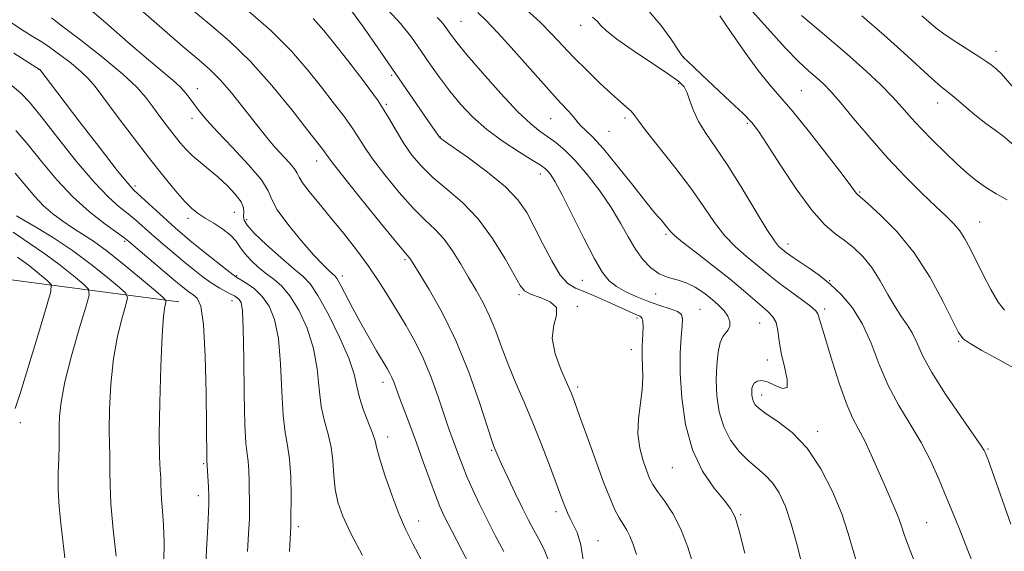
# Model space of a CAD drawing. Extents: x 2084800 to 2087700, y 314800 to 317700.
# Drawn here: x 2087143 to 2087350, y 317365 to 317476 of the extents above; entities that cross this region are included whole.
import ezdxf

# ---------------------------------------------------------------- set-up
doc = ezdxf.new("R2010")
doc.units = 0
doc.header["$MEASUREMENT"] = 0
for name, color, linetype, lineweight in [('DTM HARD BREAKLINE', 7, 'Continuous', 0), ('DTM SPOT ELEVATION', 2, 'Continuous', 13), ('INDEX CONTOUR', 41, 'Continuous', 13), ('INTERMEDIATE CONTOUR', 44, 'Continuous', 0)]:
    doc.layers.add(name, color=color, linetype=linetype, lineweight=lineweight)

msp = doc.modelspace()

# ---------------------------------------------------------------- linework, layer by layer
at = {"layer": 'DTM HARD BREAKLINE'}
msp.add_polyline3d([(2087176.45, 317417.21, 1084.66), (2087123.11, 317424.24, 1071.21), (2087066.3, 317434.18, 1058.45), (2087021.66, 317442.36, 1046.5), (2086963.67, 317447.08, 1035.54), (2086925.98, 317448.29, 1027.43), (2086890.61, 317446.02, 1019.02), (2086856.96, 317437.94, 1010.03), (2086822.73, 317425.81, 1003.53), (2086790.24, 317413.1, 997.68), (2086756.6, 317405.03, 989.68), (2086717.16, 317398.12, 981.03), (2086670.17, 317388.33, 971.52), (2086616.81, 317380.86, 962.36), (2086582.6, 317378.59, 957.43), (2086548.36, 317360.08, 955.75), (2086503.64, 317314.33, 953.03), (2086468.25, 317297.56, 949.9), (2086450.81, 317264.53, 947.92), (2086416.55, 317233.27, 946.01), (2086381.75, 317225.19, 944.21)], dxfattribs=at)
at = {"layer": 'DTM SPOT ELEVATION'}
for p in [(2087235.59, 317476.09, 1110.95), (2087260.71, 317475.23, 1115.35), (2087282.31, 317468.6, 1118.05), (2087347.81, 317469.75, 1128.55), (2087147.01, 317466, 1089.95), (2087221.04, 317464.71, 1105.75), (2087180.27, 317461.91, 1096.65), (2087281.27, 317462.99, 1115.75), (2087306.95, 317461.52, 1120.95), (2087219.96, 317458.62, 1104.15), (2087335.59, 317458.94, 1125.35), (2087179.16, 317455.72, 1095.45), (2087254.39, 317455.66, 1111.15), (2087269.97, 317455.76, 1113.65), (2087295.62, 317454.65, 1117.75), (2087231.28, 317451.77, 1106.05), (2087266.61, 317452.97, 1112.95), (2087205.31, 317446.74, 1099.35), (2087252.27, 317444.02, 1107.45), (2087167.21, 317441.55, 1090.35), (2087319.2, 317440.28, 1120.15), (2087188.05, 317435.98, 1093.05), (2087178.32, 317434.71, 1091.55), (2087190.67, 317434.49, 1094.55), (2087344.35, 317433.97, 1122.85), (2087278.6, 317431.35, 1111.75), (2087165.08, 317429.9, 1085.75), (2087304.17, 317429.34, 1116.55), (2087223.83, 317426.05, 1099.75), (2087188.54, 317422.69, 1090.15), (2087210.72, 317422.66, 1096.45), (2087261.05, 317421.73, 1107.05), (2087312.95, 317421.67, 1116.05), (2087247.79, 317418.74, 1103.75), (2087276.41, 317418.84, 1109.35), (2087187.54, 317417.48, 1087.35), (2087260.02, 317416.28, 1104.05), (2087285.72, 317415.63, 1108.85), (2087311.88, 317415.74, 1114.35), (2087272.48, 317413.82, 1105.65), (2087298.22, 317412.78, 1111.05), (2087339.96, 317408.92, 1119.85), (2087271.33, 317407.18, 1105.45), (2087299.86, 317405.05, 1111.45), (2087219.27, 317400.31, 1095.45), (2087260.07, 317399.38, 1104.35), (2087298.64, 317397.67, 1112.55), (2087143.2, 317391.9, 1078.45), (2087310.39, 317390.07, 1112.45), (2087220.19, 317388.85, 1094.55), (2087242.05, 317386.08, 1099.85), (2087346.14, 317386.36, 1118.15), (2087181.66, 317383.26, 1085.85), (2087279.94, 317382.47, 1107.15), (2087180.49, 317376.56, 1085.45), (2087255.52, 317373.19, 1101.55), (2087226.72, 317371.25, 1094.65), (2087294.22, 317372.58, 1108.15), (2087201.46, 317370.07, 1090.35), (2087333.29, 317370.87, 1114.95), (2087264.34, 317367.11, 1102.75)]:
    msp.add_point(p, dxfattribs=at)
at = {"layer": 'INDEX CONTOUR'}
for points in [[(2087178.706, 317478.877, 1100), (2087182.81, 317475.532, 1100), (2087187.027, 317471.92, 1100), (2087191.422, 317467.656, 1100), (2087195.954, 317462.582, 1100), (2087200.167, 317457.439, 1100), (2087203.5, 317453.192, 1100), (2087206.616, 317449.182, 1100), (2087207.111, 317448.504, 1100), (2087207.516, 317447.904, 1100), (2087208.422, 317446.667, 1100), (2087210.456, 317444.055, 1100), (2087213.943, 317439.691, 1100), (2087218.017, 317434.646, 1100), (2087221.514, 317430.357, 1100), (2087223.561, 317427.895, 1100), (2087224.744, 317426.533, 1100), (2087224.998, 317426.17, 1100), (2087226.828, 317423.237, 1100), (2087228.951, 317419.786, 1100), (2087231.659, 317414.996, 1100), (2087234.536, 317409.097, 1100), (2087237.208, 317402.468, 1100), (2087239.457, 317396.079, 1100), (2087242.054, 317388.16, 1100), (2087242.491, 317386.894, 1100), (2087242.889, 317385.893, 1100), (2087243.302, 317384.941, 1100), (2087244.109, 317383.175, 1100), (2087245.414, 317380.4, 1100), (2087246.989, 317377.104, 1100), (2087248.523, 317373.945, 1100), (2087249.784, 317371.415, 1100), (2087250.856, 317369.349, 1100), (2087251.901, 317367.415, 1100), (2087253.022, 317365.281, 1100), (2087254.081, 317362.594, 1100)], [(2087230.621, 317476.874, 1110), (2087231.505, 317475.951, 1110), (2087232.244, 317475.003, 1110), (2087233.608, 317473.061, 1110), (2087234.768, 317471.566, 1110), (2087236.855, 317469.049, 1110), (2087240.124, 317465.241, 1110), (2087243.961, 317460.911, 1110), (2087247.534, 317457.091, 1110), (2087250.213, 317454.546, 1110), (2087252.184, 317452.985, 1110), (2087253.837, 317451.854, 1110), (2087255.515, 317450.647, 1110), (2087257.38, 317449.069, 1110), (2087259.548, 317446.871, 1110), (2087262.064, 317443.915, 1110), (2087264.683, 317440.49, 1110), (2087267.087, 317436.994, 1110), (2087269.046, 317433.758, 1110), (2087270.68, 317430.857, 1110), (2087272.192, 317428.301, 1110), (2087273.755, 317426.111, 1110), (2087275.409, 317424.35, 1110), (2087277.162, 317423.091, 1110), (2087279.013, 317422.339, 1110), (2087280.922, 317421.828, 1110), (2087282.844, 317421.227, 1110), (2087284.73, 317420.284, 1110), (2087286.525, 317419.081, 1110), (2087288.175, 317417.786, 1110), (2087289.621, 317416.533, 1110), (2087290.783, 317415.341, 1110), (2087291.578, 317414.198, 1110), (2087291.948, 317413.108, 1110), (2087291.946, 317412.129, 1110), (2087291.648, 317411.332, 1110), (2087290.536, 317409.965, 1110), (2087289.958, 317408.705, 1110), (2087289.512, 317406.652, 1110), (2087289.234, 317403.943, 1110), (2087289.145, 317400.814, 1110), (2087289.283, 317397.494, 1110), (2087289.756, 317394.173, 1110), (2087290.691, 317391.031, 1110), (2087292.153, 317388.224, 1110), (2087293.964, 317385.818, 1110), (2087295.883, 317383.852, 1110), (2087297.711, 317382.305, 1110), (2087299.4, 317380.894, 1110), (2087300.939, 317379.277, 1110), (2087302.331, 317377.142, 1110), (2087303.62, 317374.315, 1110), (2087304.861, 317370.655, 1110), (2087306.088, 317366.177, 1110), (2087308.264, 317357.444, 1110)], [(2087289.888, 317477.232, 1120), (2087292.247, 317473.754, 1120), (2087295.109, 317469.604, 1120), (2087297.894, 317465.757, 1120), (2087300.214, 317462.868, 1120), (2087302.446, 317460.316, 1120), (2087305.158, 317457.157, 1120), (2087308.683, 317452.796, 1120), (2087312.415, 317448.03, 1120), (2087315.511, 317444.003, 1120), (2087317.35, 317441.571, 1120), (2087318.499, 317440.012, 1120), (2087318.757, 317439.74, 1120), (2087320.941, 317437.839, 1120), (2087323.608, 317435.434, 1120), (2087327.03, 317431.956, 1120), (2087330.652, 317427.505, 1120), (2087333.974, 317422.323, 1120), (2087336.738, 317417.22, 1120), (2087338.746, 317413.148, 1120), (2087339.953, 317410.758, 1120), (2087340.932, 317409.485, 1120), (2087342.41, 317408.465, 1120), (2087344.856, 317407.049, 1120), (2087347.699, 317405.457, 1120), (2087352.066, 317403.035, 1120)], [(2087141.791, 317469.354, 1090), (2087147.228, 317465.987, 1090), (2087147.278, 317465.936, 1090), (2087149.514, 317462.991, 1090), (2087155.683, 317454.937, 1090), (2087159.919, 317449.438, 1090), (2087163.524, 317444.803, 1090), (2087165.71, 317442.086, 1090), (2087166.986, 317440.68, 1090), (2087174.012, 317434.189, 1090), (2087175.637, 317432.733, 1090), (2087177.187, 317431.41, 1090), (2087179.098, 317429.843, 1090), (2087181.629, 317427.803, 1090), (2087186.537, 317423.891, 1090), (2087187.841, 317422.877, 1090), (2087188.605, 317422.341, 1090), (2087189.408, 317421.862, 1090), (2087190.681, 317421.085, 1090), (2087192.282, 317419.926, 1090), (2087193.928, 317418.371, 1090), (2087195.371, 317416.343, 1090), (2087196.518, 317413.518, 1090), (2087197.315, 317409.512, 1090), (2087197.754, 317404.191, 1090), (2087198.002, 317398.437, 1090), (2087198.272, 317393.385, 1090), (2087198.716, 317389.816, 1090), (2087199.235, 317387.096, 1090), (2087199.666, 317384.239, 1090), (2087199.89, 317380.571, 1090), (2087199.954, 317376.682, 1090), (2087199.935, 317371.523, 1090), (2087199.895, 317370.086, 1090), (2087199.606, 317364.868, 1090)], [(2087141.71, 317431.857, 1080), (2087145.027, 317429.556, 1080), (2087148.35, 317427.308, 1080), (2087151.547, 317424.934, 1080), (2087154.334, 317422.7, 1080), (2087156.388, 317420.982, 1080), (2087157.461, 317419.909, 1080), (2087157.591, 317418.637, 1080), (2087156.891, 317416.074, 1080), (2087155.532, 317411.527, 1080), (2087153.923, 317405.885, 1080), (2087152.537, 317400.434, 1080), (2087151.728, 317396.206, 1080), (2087151.397, 317393.204, 1080), (2087151.33, 317391.18, 1080), (2087151.353, 317388.617, 1080), (2087151.323, 317386.966, 1080), (2087151.226, 317384.448, 1080), (2087151.136, 317381.262, 1080), (2087151.146, 317377.768, 1080), (2087151.329, 317374.255, 1080), (2087151.655, 317370.746, 1080), (2087152.069, 317367.194, 1080), (2087152.53, 317363.556, 1080)]]:
    msp.add_polyline3d(points, dxfattribs=at)
at = {"layer": 'INTERMEDIATE CONTOUR'}
for points in [[(2087156.883, 317479.387, 1096), (2087161.088, 317475.752, 1096), (2087165.804, 317471.655, 1096), (2087170.073, 317467.973, 1096), (2087175.233, 317463.62, 1096), (2087176.67, 317462.303, 1096), (2087177.811, 317461.054, 1096), (2087178.807, 317459.789, 1096), (2087179.761, 317458.498, 1096), (2087180.818, 317457.114, 1096), (2087182.291, 317455.358, 1096), (2087184.532, 317452.898, 1096), (2087187.687, 317449.58, 1096), (2087191.059, 317445.963, 1096), (2087193.745, 317442.786, 1096), (2087195.152, 317440.538, 1096), (2087195.939, 317438.71, 1096), (2087197.079, 317436.54, 1096), (2087199.26, 317433.52, 1096), (2087202.038, 317430.134, 1096), (2087204.686, 317427.117, 1096), (2087206.628, 317425.035, 1096), (2087207.899, 317423.782, 1096), (2087209.175, 317422.643, 1096), (2087209.636, 317422.034, 1096), (2087210.333, 317420.813, 1096), (2087212.945, 317415.85, 1096), (2087214.616, 317412.736, 1096), (2087216.319, 317409.685, 1096), (2087217.897, 317406.95, 1096), (2087220.09, 317403.248, 1096), (2087220.683, 317402.219, 1096), (2087221.102, 317401.376, 1096), (2087221.481, 317400.439, 1096), (2087222.633, 317397.291, 1096), (2087224.862, 317391.4, 1096), (2087226.25, 317387.667, 1096), (2087227.686, 317383.694, 1096), (2087229.051, 317379.885, 1096), (2087230.221, 317376.687, 1096), (2087231.158, 317374.323, 1096), (2087232.172, 317372.125, 1096), (2087233.658, 317369.198, 1096), (2087235.847, 317364.991, 1096), (2087241.729, 317353.788, 1096)], [(2087167.386, 317479.368, 1098), (2087177.287, 317470.813, 1098), (2087180.611, 317467.994, 1098), (2087183.019, 317465.875, 1098), (2087185.145, 317463.734, 1098), (2087187.469, 317461.049, 1098), (2087189.853, 317458.091, 1098), (2087193.725, 317453.126, 1098), (2087195.166, 317451.332, 1098), (2087196.572, 317449.692, 1098), (2087199.554, 317446.444, 1098), (2087200.649, 317445.147, 1098), (2087201.23, 317444.225, 1098), (2087201.645, 317443.374, 1098), (2087202.368, 317442.191, 1098), (2087203.768, 317440.358, 1098), (2087205.779, 317437.904, 1098), (2087208.231, 317434.945, 1098), (2087210.94, 317431.614, 1098), (2087213.681, 317428.118, 1098), (2087216.219, 317424.686, 1098), (2087218.387, 317421.482, 1098), (2087220.298, 317418.437, 1098), (2087224.031, 317412.301, 1098), (2087225.939, 317408.955, 1098), (2087227.762, 317405.254, 1098), (2087229.417, 317401.178, 1098), (2087230.859, 317397.112, 1098), (2087232.057, 317393.545, 1098), (2087233, 317390.823, 1098), (2087233.766, 317388.713, 1098), (2087234.458, 317386.842, 1098), (2087235.168, 317384.891, 1098), (2087235.967, 317382.76, 1098), (2087236.918, 317380.409, 1098), (2087238.072, 317377.798, 1098), (2087239.442, 317374.903, 1098), (2087241.028, 317371.702, 1098), (2087242.797, 317368.242, 1098), (2087244.576, 317364.833, 1098)], [(2087190.454, 317478.715, 1102), (2087195.733, 317474.108, 1102), (2087200.042, 317469.779, 1102), (2087203.469, 317465.822, 1102), (2087206.312, 317462.249, 1102), (2087208.806, 317459.07, 1102), (2087210.943, 317456.294, 1102), (2087212.653, 317453.93, 1102), (2087213.959, 317451.908, 1102), (2087215.257, 317449.835, 1102), (2087217.036, 317447.242, 1102), (2087219.616, 317443.85, 1102), (2087222.649, 317440.151, 1102), (2087225.614, 317436.829, 1102), (2087228.111, 317434.363, 1102), (2087230.201, 317432.404, 1102), (2087232.06, 317430.396, 1102), (2087233.835, 317427.926, 1102), (2087235.548, 317425.138, 1102), (2087237.191, 317422.318, 1102), (2087238.756, 317419.667, 1102), (2087240.232, 317417.048, 1102), (2087241.605, 317414.24, 1102), (2087242.884, 317411.077, 1102), (2087244.161, 317407.608, 1102), (2087245.549, 317403.938, 1102), (2087247.129, 317400.137, 1102), (2087248.864, 317396.145, 1102), (2087250.684, 317391.87, 1102), (2087252.504, 317387.327, 1102), (2087254.173, 317382.961, 1102), (2087257.051, 317375.183, 1102), (2087257.501, 317374.009, 1102), (2087257.947, 317372.934, 1102), (2087258.467, 317371.799, 1102), (2087259.123, 317370.498, 1102), (2087259.934, 317368.836, 1102), (2087260.748, 317366.269, 1102), (2087261.371, 317362.166, 1102)], [(2087220.232, 317478.48, 1108), (2087222.925, 317475.643, 1108), (2087225.203, 317472.714, 1108), (2087227.243, 317469.792, 1108), (2087229.204, 317466.952, 1108), (2087231.177, 317464.183, 1108), (2087233.239, 317461.447, 1108), (2087235.474, 317458.722, 1108), (2087238.016, 317456.021, 1108), (2087241.008, 317453.371, 1108), (2087244.467, 317450.83, 1108), (2087247.901, 317448.586, 1108), (2087250.693, 317446.862, 1108), (2087252.403, 317445.791, 1108), (2087253.301, 317445.152, 1108), (2087253.84, 317444.635, 1108), (2087254.432, 317443.893, 1108), (2087255.345, 317442.427, 1108), (2087256.809, 317439.698, 1108), (2087258.933, 317435.454, 1108), (2087261.35, 317430.586, 1108), (2087263.57, 317426.272, 1108), (2087265.255, 317423.396, 1108), (2087266.66, 317421.659, 1108), (2087268.192, 317420.471, 1108), (2087270.156, 317419.351, 1108), (2087272.461, 317418.264, 1108), (2087274.917, 317417.287, 1108), (2087277.322, 317416.472, 1108), (2087279.431, 317415.79, 1108), (2087280.985, 317415.187, 1108), (2087281.81, 317414.566, 1108), (2087282.06, 317413.662, 1108), (2087281.972, 317412.164, 1108), (2087281.767, 317409.809, 1108), (2087281.596, 317406.514, 1108), (2087281.593, 317402.24, 1108), (2087281.901, 317397.062, 1108), (2087282.687, 317391.507, 1108), (2087284.125, 317386.213, 1108), (2087286.268, 317381.72, 1108), (2087288.67, 317378.166, 1108), (2087290.764, 317375.591, 1108), (2087292.147, 317373.85, 1108), (2087293.072, 317372.065, 1108), (2087293.958, 317369.172, 1108), (2087295.109, 317364.521, 1108)], [(2087249.255, 317478.562, 1114), (2087252.211, 317475.862, 1114), (2087254.683, 317473.402, 1114), (2087259.297, 317468.503, 1114), (2087261.956, 317465.793, 1114), (2087264.682, 317463.124, 1114), (2087267.131, 317460.83, 1114), (2087269.029, 317459.158, 1114), (2087270.384, 317458.013, 1114), (2087271.273, 317457.216, 1114), (2087271.861, 317456.518, 1114), (2087272.654, 317455.403, 1114), (2087274.246, 317453.286, 1114), (2087280.429, 317445.483, 1114), (2087283.779, 317441.071, 1114), (2087286.505, 317437.177, 1114), (2087288.766, 317433.872, 1114), (2087290.898, 317431.086, 1114), (2087293.144, 317428.755, 1114), (2087295.377, 317426.816, 1114), (2087297.373, 317425.211, 1114), (2087300.549, 317422.57, 1114), (2087302.356, 317421.146, 1114), (2087304.642, 317419.463, 1114), (2087307.014, 317417.745, 1114), (2087308.928, 317416.303, 1114), (2087309.992, 317415.345, 1114), (2087310.432, 317414.686, 1114), (2087310.903, 317413.098, 1114), (2087311.408, 317411.473, 1114), (2087312.239, 317408.752, 1114), (2087313.444, 317404.752, 1114), (2087314.876, 317400.193, 1114), (2087316.342, 317396.024, 1114), (2087317.694, 317392.924, 1114), (2087318.973, 317390.495, 1114), (2087320.27, 317388.071, 1114), (2087321.643, 317385.16, 1114), (2087323.041, 317381.951, 1114), (2087324.383, 317378.806, 1114), (2087326.618, 317373.675, 1114), (2087327.411, 317371.749, 1114), (2087327.98, 317370.156, 1114), (2087328.56, 317368.423, 1114), (2087329.443, 317365.982, 1114), (2087330.806, 317362.512, 1114)], [(2087274.644, 317478.646, 1118), (2087277.54, 317475.29, 1118), (2087279.622, 317472.409, 1118), (2087281.775, 317469.093, 1118), (2087282.22, 317468.521, 1118), (2087284.274, 317466.558, 1118), (2087286.151, 317464.794, 1118), (2087292.059, 317459.275, 1118), (2087294.771, 317456.696, 1118), (2087296.58, 317454.849, 1118), (2087298.011, 317453.029, 1118), (2087299.839, 317450.258, 1118), (2087302.608, 317445.926, 1118), (2087305.921, 317440.907, 1118), (2087309.149, 317436.443, 1118), (2087311.807, 317433.457, 1118), (2087314, 317431.592, 1118), (2087315.978, 317430.171, 1118), (2087317.942, 317428.614, 1118), (2087319.888, 317426.725, 1118), (2087321.758, 317424.406, 1118), (2087323.508, 317421.644, 1118), (2087325.128, 317418.759, 1118), (2087326.618, 317416.153, 1118), (2087327.978, 317414.108, 1118), (2087329.191, 317412.404, 1118), (2087330.24, 317410.698, 1118), (2087331.183, 317408.659, 1118), (2087332.396, 317405.993, 1118), (2087334.331, 317402.417, 1118), (2087337.225, 317397.865, 1118), (2087340.447, 317393.144, 1118), (2087343.15, 317389.279, 1118), (2087344.705, 317387.019, 1118), (2087345.349, 317386.014, 1118), (2087345.537, 317385.637, 1118), (2087345.694, 317385.237, 1118), (2087346.123, 317384.063, 1118), (2087350.916, 317370.613, 1118)], [(2087296.025, 317478.911, 1122), (2087303.641, 317470.455, 1122), (2087306.408, 317467.629, 1122), (2087308.572, 317465.634, 1122), (2087310.267, 317464.165, 1122), (2087311.676, 317462.887, 1122), (2087313.167, 317461.347, 1122), (2087315.156, 317459.062, 1122), (2087317.941, 317455.715, 1122), (2087321.341, 317451.662, 1122), (2087325.057, 317447.423, 1122), (2087328.793, 317443.46, 1122), (2087332.267, 317439.997, 1122), (2087335.198, 317437.196, 1122), (2087337.389, 317435.137, 1122), (2087338.984, 317433.553, 1122), (2087340.206, 317432.093, 1122), (2087341.272, 317430.443, 1122), (2087342.348, 317428.43, 1122), (2087345.097, 317422.886, 1122), (2087346.727, 317419.785, 1122), (2087348.282, 317417.18, 1122), (2087349.604, 317415.489, 1122)], [(2087149.7, 317476.811, 1094), (2087151.987, 317475.077, 1094), (2087155.861, 317472.123, 1094), (2087160.494, 317468.482, 1094), (2087164.703, 317464.982, 1094), (2087167.599, 317462.249, 1094), (2087169.48, 317460.102, 1094), (2087170.936, 317458.157, 1094), (2087172.439, 317456.121, 1094), (2087173.981, 317454.073, 1094), (2087175.43, 317452.184, 1094), (2087176.708, 317450.574, 1094), (2087177.935, 317449.171, 1094), (2087179.281, 317447.853, 1094), (2087180.873, 317446.508, 1094), (2087182.674, 317445.061, 1094), (2087184.604, 317443.448, 1094), (2087186.55, 317441.65, 1094), (2087188.266, 317439.832, 1094), (2087189.475, 317438.207, 1094), (2087189.999, 317436.93, 1094), (2087190.061, 317435.941, 1094), (2087189.982, 317435.127, 1094), (2087190.09, 317434.338, 1094), (2087190.725, 317433.281, 1094), (2087192.236, 317431.628, 1094), (2087194.786, 317429.211, 1094), (2087197.806, 317426.509, 1094), (2087200.543, 317424.161, 1094), (2087202.471, 317422.543, 1094), (2087203.959, 317420.976, 1094), (2087205.6, 317418.519, 1094), (2087207.792, 317414.567, 1094), (2087210.145, 317409.847, 1094), (2087212.071, 317405.422, 1094), (2087213.166, 317402.083, 1094), (2087213.739, 317399.516, 1094), (2087214.284, 317397.137, 1094), (2087215.158, 317394.522, 1094), (2087217.057, 317389.685, 1094), (2087217.574, 317388.065, 1094), (2087217.973, 317386.484, 1094), (2087218.601, 317384.189, 1094), (2087219.705, 317380.688, 1094), (2087221.132, 317376.545, 1094), (2087222.632, 317372.585, 1094), (2087224.033, 317369.38, 1094), (2087225.497, 317366.482, 1094), (2087227.264, 317363.19, 1094)], [(2087204.572, 317476.637, 1104), (2087206.826, 317474.163, 1104), (2087209.124, 317471.306, 1104), (2087212.054, 317467.592, 1104), (2087215.271, 317463.407, 1104), (2087218.195, 317459.357, 1104), (2087220.402, 317455.912, 1104), (2087222.092, 317453.003, 1104), (2087223.616, 317450.429, 1104), (2087225.29, 317448.009, 1104), (2087227.28, 317445.655, 1104), (2087229.714, 317443.3, 1104), (2087232.654, 317440.844, 1104), (2087235.898, 317438.043, 1104), (2087239.176, 317434.62, 1104), (2087242.23, 317430.482, 1104), (2087244.836, 317426.265, 1104), (2087247.991, 317420.643, 1104), (2087248.931, 317419.508, 1104), (2087250.209, 317418.834, 1104), (2087252.188, 317418.145, 1104), (2087254.267, 317417.259, 1104), (2087255.605, 317416.067, 1104), (2087255.653, 317414.461, 1104), (2087255.045, 317412.344, 1104), (2087254.713, 317409.621, 1104), (2087255.332, 317406.315, 1104), (2087256.571, 317402.914, 1104), (2087258.739, 317397.995, 1104), (2087259.483, 317396.094, 1104), (2087260.48, 317393.337, 1104), (2087262, 317389.081, 1104), (2087263.802, 317384.079, 1104), (2087265.515, 317379.43, 1104), (2087266.855, 317375.987, 1104), (2087267.886, 317373.612, 1104), (2087268.758, 317371.92, 1104), (2087269.588, 317370.561, 1104), (2087270.361, 317369.329, 1104), (2087271.03, 317368.052, 1104), (2087271.612, 317366.501, 1104), (2087272.382, 317364.212, 1104)], [(2087212.632, 317478.294, 1106), (2087215.161, 317474.82, 1106), (2087218.183, 317470.478, 1106), (2087228.502, 317455.486, 1106), (2087231.091, 317451.741, 1106), (2087231.229, 317451.613, 1106), (2087231.945, 317451.09, 1106), (2087237.146, 317447.418, 1106), (2087241.182, 317444.43, 1106), (2087244.899, 317441.371, 1106), (2087247.534, 317438.637, 1106), (2087249.374, 317435.978, 1106), (2087250.967, 317432.978, 1106), (2087252.739, 317429.408, 1106), (2087254.621, 317425.793, 1106), (2087256.421, 317422.842, 1106), (2087258.027, 317421.052, 1106), (2087259.639, 317420.066, 1106), (2087261.535, 317419.311, 1106), (2087263.883, 317418.345, 1106), (2087266.394, 317417.245, 1106), (2087271.634, 317414.872, 1106), (2087273.096, 317414.231, 1106), (2087273.49, 317413.861, 1106), (2087273.704, 317413.152, 1106), (2087273.772, 317411.959, 1106), (2087273.742, 317410.505, 1106), (2087273.667, 317409.108, 1106), (2087273.595, 317407.98, 1106), (2087273.56, 317406.911, 1106), (2087273.593, 317405.584, 1106), (2087273.694, 317403.754, 1106), (2087273.749, 317401.449, 1106), (2087273.615, 317398.767, 1106), (2087272.81, 317392.702, 1106), (2087272.693, 317389.568, 1106), (2087273.085, 317386.552, 1106), (2087273.801, 317383.853, 1106), (2087274.557, 317381.688, 1106), (2087275.163, 317380.158, 1106), (2087275.809, 317378.906, 1106), (2087276.783, 317377.465, 1106), (2087278.267, 317375.446, 1106), (2087280.029, 317372.8, 1106), (2087281.733, 317369.56, 1106), (2087283.149, 317365.758, 1106), (2087284.465, 317361.428, 1106)], [(2087239.152, 317477.918, 1112), (2087240.893, 317476.249, 1112), (2087243.334, 317473.677, 1112), (2087246.736, 317469.885, 1112), (2087253.991, 317461.677, 1112), (2087256.489, 317458.937, 1112), (2087258.111, 317457.209, 1112), (2087259.096, 317456.131, 1112), (2087259.692, 317455.378, 1112), (2087260.154, 317454.759, 1112), (2087260.744, 317454.113, 1112), (2087261.707, 317453.241, 1112), (2087263.225, 317451.78, 1112), (2087265.466, 317449.323, 1112), (2087268.452, 317445.7, 1112), (2087271.638, 317441.671, 1112), (2087274.334, 317438.234, 1112), (2087276.035, 317436.123, 1112), (2087276.969, 317435.034, 1112), (2087277.545, 317434.404, 1112), (2087278.096, 317433.775, 1112), (2087278.637, 317433.12, 1112), (2087279.535, 317431.965, 1112), (2087280.345, 317431.17, 1112), (2087282.051, 317429.757, 1112), (2087284.96, 317427.496, 1112), (2087288.538, 317424.737, 1112), (2087292.042, 317421.973, 1112), (2087294.879, 317419.612, 1112), (2087298.735, 317416.239, 1112), (2087300.046, 317415.12, 1112), (2087301.021, 317414.099, 1112), (2087301.666, 317412.874, 1112), (2087302.026, 317411.2, 1112), (2087302.3, 317409.051, 1112), (2087302.727, 317406.459, 1112), (2087303.423, 317403.563, 1112), (2087304.013, 317400.942, 1112), (2087303.999, 317399.28, 1112), (2087303.052, 317399.025, 1112), (2087301.514, 317399.66, 1112), (2087299.895, 317400.432, 1112), (2087298.612, 317400.739, 1112), (2087297.702, 317400.6, 1112), (2087297.109, 317400.188, 1112), (2087296.772, 317399.648, 1112), (2087296.624, 317399.028, 1112), (2087296.592, 317398.348, 1112), (2087296.622, 317397.632, 1112), (2087296.724, 317396.916, 1112), (2087296.926, 317396.238, 1112), (2087297.3, 317395.598, 1112), (2087298.101, 317394.835, 1112), (2087299.631, 317393.749, 1112), (2087302.063, 317392.14, 1112), (2087305.072, 317389.798, 1112), (2087308.203, 317386.517, 1112), (2087311.065, 317382.228, 1112), (2087313.507, 317377.419, 1112), (2087315.439, 317372.72, 1112), (2087316.827, 317368.616, 1112), (2087318.854, 317361.713, 1112)], [(2087263.178, 317476.969, 1116), (2087264.128, 317476.068, 1116), (2087264.933, 317475.183, 1116), (2087266.108, 317474.046, 1116), (2087268.248, 317472.355, 1116), (2087271.675, 317469.962, 1116), (2087279.084, 317464.997, 1116), (2087281.262, 317463.431, 1116), (2087282.415, 317462.295, 1116), (2087283.052, 317461.086, 1116), (2087283.623, 317459.415, 1116), (2087284.351, 317457.344, 1116), (2087285.401, 317455.049, 1116), (2087286.911, 317452.611, 1116), (2087288.915, 317449.731, 1116), (2087291.423, 317446.018, 1116), (2087294.356, 317441.321, 1116), (2087297.297, 317436.44, 1116), (2087299.745, 317432.416, 1116), (2087301.329, 317430.014, 1116), (2087302.216, 317428.896, 1116), (2087302.704, 317428.45, 1116), (2087303.417, 317427.86, 1116), (2087303.875, 317427.506, 1116), (2087304.531, 317427.033, 1116), (2087305.48, 317426.381, 1116), (2087308.587, 317424.304, 1116), (2087310.699, 317422.795, 1116), (2087313.013, 317420.936, 1116), (2087315.389, 317418.687, 1116), (2087317.692, 317415.939, 1116), (2087319.785, 317412.564, 1116), (2087321.598, 317408.519, 1116), (2087323.321, 317404.091, 1116), (2087325.21, 317399.651, 1116), (2087327.437, 317395.485, 1116), (2087329.826, 317391.541, 1116), (2087332.117, 317387.684, 1116), (2087334.112, 317383.803, 1116), (2087335.865, 317379.899, 1116), (2087337.493, 317375.999, 1116), (2087339.079, 317372.148, 1116), (2087340.581, 317368.468, 1116), (2087341.923, 317365.096, 1116), (2087343.049, 317362.144, 1116)], [(2087307.005, 317477.318, 1124), (2087311.864, 317473.228, 1124), (2087316.585, 317469.204, 1124), (2087320.503, 317465.708, 1124), (2087323.619, 317462.746, 1124), (2087326.098, 317460.211, 1124), (2087328.132, 317457.976, 1124), (2087330.018, 317455.844, 1124), (2087332.077, 317453.595, 1124), (2087334.524, 317451.094, 1124), (2087337.142, 317448.533, 1124), (2087339.611, 317446.185, 1124), (2087341.706, 317444.252, 1124), (2087343.608, 317442.655, 1124), (2087345.597, 317441.247, 1124), (2087347.853, 317439.901, 1124), (2087350.168, 317438.597, 1124)], [(2087319.662, 317477.196, 1126), (2087324.341, 317473.173, 1126), (2087328.448, 317469.485, 1126), (2087334.385, 317463.983, 1126), (2087336.149, 317462.459, 1126), (2087339.047, 317460.136, 1126), (2087343.386, 317456.427, 1126), (2087345.646, 317454.609, 1126), (2087347.612, 317453.208, 1126), (2087349.513, 317451.835, 1126), (2087351.692, 317449.943, 1126)], [(2087332.249, 317477.237, 1128), (2087333.716, 317475.935, 1128), (2087335.256, 317474.632, 1128), (2087337.162, 317473.206, 1128), (2087339.596, 317471.596, 1128), (2087344.414, 317468.573, 1128), (2087345.91, 317467.569, 1128), (2087346.8, 317466.91, 1128), (2087347.86, 317466.074, 1128), (2087348.919, 317465.019, 1128), (2087351.151, 317462.551, 1128)], [(2087140.814, 317476.128, 1092), (2087143.201, 317474.501, 1092), (2087145.283, 317473.17, 1092), (2087147.876, 317471.631, 1092), (2087149.322, 317470.665, 1092), (2087151.429, 317469.12, 1092), (2087153.828, 317467.259, 1092), (2087155.966, 317465.485, 1092), (2087157.49, 317464.024, 1092), (2087158.853, 317462.391, 1092), (2087163.499, 317456.203, 1092), (2087166.878, 317451.743, 1092), (2087170.286, 317447.307, 1092), (2087173.261, 317443.525, 1092), (2087175.718, 317440.521, 1092), (2087177.664, 317438.294, 1092), (2087179.16, 317436.785, 1092), (2087180.476, 317435.722, 1092), (2087181.933, 317434.778, 1092), (2087183.739, 317433.693, 1092), (2087185.638, 317432.484, 1092), (2087187.264, 317431.236, 1092), (2087188.372, 317430.007, 1092), (2087189.215, 317428.754, 1092), (2087190.17, 317427.409, 1092), (2087191.518, 317425.938, 1092), (2087193.144, 317424.448, 1092), (2087194.839, 317423.084, 1092), (2087196.446, 317421.888, 1092), (2087198.034, 317420.502, 1092), (2087199.725, 317418.469, 1092), (2087201.57, 317415.462, 1092), (2087203.33, 317411.683, 1092), (2087204.693, 317407.467, 1092), (2087205.46, 317403.137, 1092), (2087205.87, 317398.977, 1092), (2087206.278, 317395.261, 1092), (2087206.937, 317392.161, 1092), (2087207.709, 317389.437, 1092), (2087208.36, 317386.746, 1092), (2087208.726, 317383.837, 1092), (2087208.944, 317380.825, 1092), (2087209.22, 317377.921, 1092), (2087209.765, 317375.21, 1092), (2087210.785, 317372.292, 1092), (2087212.488, 317368.643, 1092), (2087214.95, 317363.982, 1092)], [(2087141.45, 317462.541, 1088), (2087143.275, 317461.024, 1088), (2087145.093, 317459.08, 1088), (2087147.523, 317456.086, 1088), (2087150.958, 317451.706, 1088), (2087154.908, 317446.744, 1088), (2087158.654, 317442.293, 1088), (2087161.641, 317439.175, 1088), (2087163.942, 317437.141, 1088), (2087165.789, 317435.675, 1088), (2087167.407, 317434.33, 1088), (2087170.724, 317431.393, 1088), (2087172.742, 317429.637, 1088), (2087174.961, 317427.749, 1088), (2087177.241, 317425.847, 1088), (2087179.457, 317424.043, 1088), (2087181.529, 317422.429, 1088), (2087183.392, 317421.093, 1088), (2087184.989, 317420.095, 1088), (2087186.309, 317419.378, 1088), (2087187.348, 317418.859, 1088), (2087188.118, 317418.454, 1088), (2087188.679, 317418.091, 1088), (2087189.107, 317417.699, 1088), (2087189.461, 317417.054, 1088), (2087189.742, 317415.332, 1088), (2087189.937, 317411.556, 1088), (2087190.048, 317405.245, 1088), (2087190.133, 317397.898, 1088), (2087190.267, 317391.51, 1088), (2087190.497, 317387.547, 1088), (2087190.765, 317385.359, 1088), (2087190.988, 317383.767, 1088), (2087191.106, 317381.845, 1088), (2087191.15, 317379.68, 1088), (2087191.177, 317377.609, 1088), (2087191.224, 317375.838, 1088), (2087191.254, 317374.03, 1088), (2087191.212, 317371.714, 1088), (2087191.06, 317368.567, 1088), (2087190.832, 317364.86, 1088)], [(2087142.249, 317453.185, 1086), (2087144.804, 317450.146, 1086), (2087147.672, 317446.602, 1086), (2087150.82, 317442.847, 1086), (2087154.2, 317439.242, 1086), (2087157.695, 317436.103, 1086), (2087160.914, 317433.581, 1086), (2087164.879, 317430.707, 1086), (2087165.961, 317429.848, 1086), (2087175.384, 317421.851, 1086), (2087177.253, 317420.297, 1086), (2087178.485, 317419.325, 1086), (2087179.399, 317418.691, 1086), (2087180.244, 317418.007, 1086), (2087181.003, 317416.296, 1086), (2087181.591, 317412.435, 1086), (2087181.95, 317405.839, 1086), (2087182.129, 317398.079, 1086), (2087182.202, 317391.266, 1086), (2087182.26, 317384.024, 1086), (2087182.637, 317378.332, 1086), (2087182.725, 317376.544, 1086), (2087182.74, 317375.025, 1086), (2087182.66, 317373.147, 1086), (2087182.472, 317370.078, 1086), (2087182.193, 317365.213, 1086), (2087181.97, 317358.877, 1086)], [(2087142.086, 317444.206, 1084), (2087144.324, 317441.541, 1084), (2087146.237, 317439.299, 1084), (2087148.074, 317437.368, 1084), (2087150.03, 317435.653, 1084), (2087152.078, 317434.116, 1084), (2087154.136, 317432.737, 1084), (2087156.19, 317431.438, 1084), (2087158.492, 317429.919, 1084), (2087161.365, 317427.827, 1084), (2087164.941, 317424.991, 1084), (2087168.599, 317421.967, 1084), (2087171.532, 317419.499, 1084), (2087173.145, 317418.112, 1084), (2087173.702, 317417.477, 1084), (2087173.68, 317417.049, 1084), (2087173.482, 317416.233, 1084), (2087173.218, 317414.226, 1084), (2087172.924, 317410.176, 1084), (2087172.638, 317403.677, 1084), (2087172.414, 317396.116, 1084), (2087172.31, 317389.323, 1084), (2087172.358, 317384.7, 1084), (2087172.492, 317381.915, 1084), (2087172.619, 317380.205, 1084), (2087172.676, 317378.878, 1084), (2087172.712, 317377.519, 1084), (2087172.806, 317375.788, 1084), (2087173.002, 317373.409, 1084), (2087173.218, 317370.39, 1084), (2087173.337, 317366.805, 1084), (2087173.293, 317362.717, 1084)], [(2087142.412, 317435.236, 1082), (2087143.899, 317434.379, 1082), (2087146.591, 317432.814, 1082), (2087150.162, 317430.63, 1082), (2087154.13, 317427.984, 1082), (2087158.028, 317425.086, 1082), (2087161.439, 317422.349, 1082), (2087163.96, 317420.24, 1082), (2087165.303, 317419.011, 1082), (2087165.647, 317418.057, 1082), (2087165.285, 317416.562, 1082), (2087164.507, 317413.88, 1082), (2087163.571, 317410.055, 1082), (2087162.73, 317405.305, 1082), (2087162.183, 317399.941, 1082), (2087161.906, 317394.66, 1082), (2087161.82, 317390.252, 1082), (2087161.849, 317387.263, 1082), (2087161.922, 317385.266, 1082), (2087161.971, 317383.586, 1082), (2087161.959, 317381.59, 1082), (2087161.989, 317378.812, 1082), (2087162.196, 317374.822, 1082), (2087162.661, 317369.49, 1082), (2087163.246, 317363.854, 1082)], [(2087142.607, 317426.61, 1078), (2087145.077, 317424.776, 1078), (2087147.229, 317423.051, 1078), (2087148.816, 317421.723, 1078), (2087149.626, 317420.831, 1078), (2087149.593, 317419.407, 1078), (2087148.69, 317416.228, 1078), (2087146.989, 317410.601, 1078), (2087144.965, 317403.948, 1078), (2087143.192, 317398.219, 1078), (2087142.106, 317394.87, 1078)]]:
    msp.add_polyline3d(points, dxfattribs=at)

doc.saveas('drawing.dxf')
